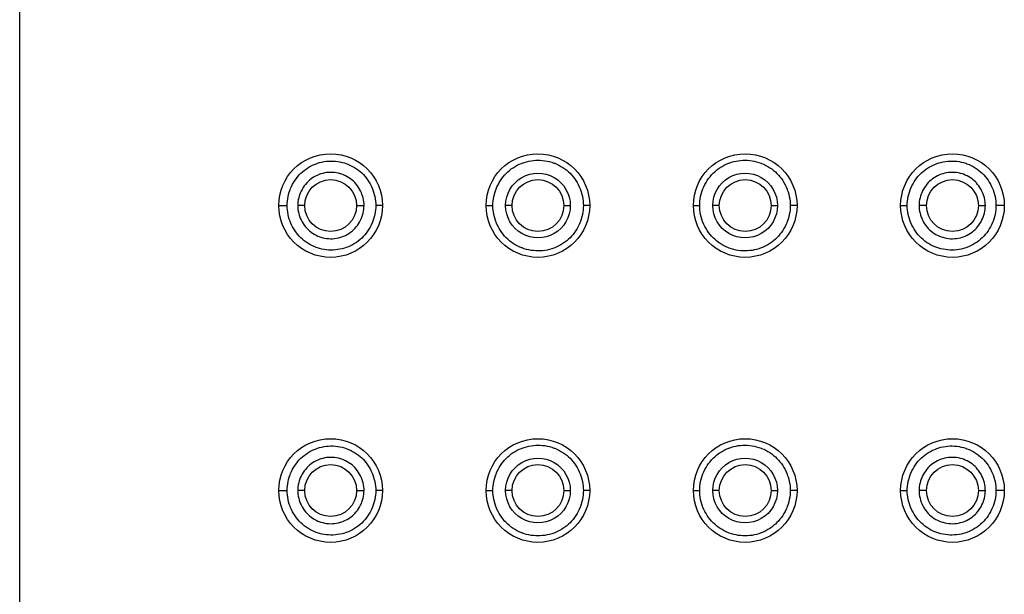
# Model space of a CAD drawing. Extents: x 8183 to 8775, y -254 to 126.
# Drawn here: x 8402 to 8421, y 68 to 79 of the extents above; entities that cross this region are included whole.
import ezdxf

# ---------------------------------------------------------------- set-up
doc = ezdxf.new("R2010")
doc.units = 0
doc.header["$LTSCALE"] = 3
doc.layers.get('0').update_dxf_attribs({"linetype": 'CONTINUOUS'})

msp = doc.modelspace()

# ---------------------------------------------------------------- linework, layer by layer
for points in [[(8402.018, -84.056), (8402.018, 125.444)], [(8407.178, 75.444), (8407.179, 75.486), (8407.183, 75.53), (8407.189, 75.573), (8407.197, 75.617), (8407.207, 75.66), (8407.22, 75.704), (8407.235, 75.747), (8407.245, 75.772), (8407.263, 75.813), (8407.284, 75.854), (8407.306, 75.894), (8407.331, 75.932), (8407.357, 75.968), (8407.384, 76.003), (8407.413, 76.036), (8407.443, 76.067), (8407.475, 76.096), (8407.508, 76.123), (8407.543, 76.149), (8407.58, 76.173), (8407.618, 76.196), (8407.657, 76.216), (8407.698, 76.235), (8407.739, 76.252), (8407.762, 76.259), (8407.805, 76.273), (8407.848, 76.284), (8407.892, 76.292), (8407.935, 76.299), (8407.979, 76.303), (8408.022, 76.304), (8408.066, 76.304), (8408.11, 76.301), (8408.154, 76.296), (8408.198, 76.288), (8408.241, 76.278), (8408.284, 76.266), (8408.32, 76.254), (8408.361, 76.238), (8408.402, 76.22), (8408.442, 76.2), (8408.48, 76.178), (8408.517, 76.154), (8408.553, 76.129), (8408.586, 76.101), (8408.618, 76.073), (8408.649, 76.042), (8408.678, 76.01), (8408.705, 75.976), (8408.732, 75.94), (8408.757, 75.902), (8408.78, 75.862), (8408.801, 75.822), (8408.82, 75.78), (8408.833, 75.746), (8408.848, 75.703), (8408.861, 75.66), (8408.872, 75.616), (8408.88, 75.572), (8408.885, 75.529), (8408.889, 75.486), (8408.89, 75.444)], [(8411.148, 75.444), (8411.149, 75.487), (8411.152, 75.53), (8411.158, 75.574), (8411.166, 75.618), (8411.177, 75.663), (8411.19, 75.707), (8411.205, 75.75), (8411.21, 75.763), (8411.228, 75.806), (8411.248, 75.847), (8411.27, 75.888), (8411.294, 75.927), (8411.319, 75.964), (8411.347, 75.999), (8411.375, 76.033), (8411.405, 76.064), (8411.436, 76.095), (8411.469, 76.123), (8411.504, 76.15), (8411.541, 76.175), (8411.579, 76.199), (8411.618, 76.221), (8411.659, 76.24), (8411.701, 76.258), (8411.712, 76.263), (8411.755, 76.278), (8411.798, 76.29), (8411.842, 76.301), (8411.887, 76.309), (8411.931, 76.315), (8411.975, 76.318), (8412.019, 76.32), (8412.063, 76.319), (8412.107, 76.315), (8412.151, 76.31), (8412.195, 76.302), (8412.239, 76.292), (8412.283, 76.279), (8412.326, 76.264), (8412.341, 76.259), (8412.383, 76.241), (8412.423, 76.221), (8412.463, 76.2), (8412.501, 76.176), (8412.538, 76.151), (8412.573, 76.124), (8412.606, 76.095), (8412.637, 76.066), (8412.667, 76.034), (8412.696, 76.001), (8412.723, 75.965), (8412.748, 75.928), (8412.772, 75.889), (8412.794, 75.849), (8412.815, 75.808), (8412.833, 75.765), (8412.839, 75.75), (8412.854, 75.706), (8412.867, 75.662), (8412.877, 75.618), (8412.885, 75.574), (8412.891, 75.53), (8412.894, 75.487), (8412.896, 75.444)], [(8415.14, 75.444), (8415.14, 75.487), (8415.144, 75.53), (8415.15, 75.574), (8415.158, 75.618), (8415.168, 75.663), (8415.181, 75.707), (8415.196, 75.75), (8415.202, 75.765), (8415.221, 75.808), (8415.241, 75.849), (8415.263, 75.889), (8415.286, 75.928), (8415.312, 75.965), (8415.339, 76.001), (8415.368, 76.034), (8415.398, 76.066), (8415.429, 76.095), (8415.463, 76.124), (8415.497, 76.151), (8415.534, 76.176), (8415.572, 76.2), (8415.612, 76.221), (8415.653, 76.241), (8415.694, 76.259), (8415.709, 76.264), (8415.752, 76.279), (8415.796, 76.292), (8415.84, 76.302), (8415.884, 76.31), (8415.928, 76.315), (8415.972, 76.319), (8416.016, 76.32), (8416.06, 76.318), (8416.104, 76.315), (8416.149, 76.309), (8416.193, 76.301), (8416.237, 76.29), (8416.28, 76.278), (8416.323, 76.263), (8416.335, 76.258), (8416.376, 76.24), (8416.417, 76.22), (8416.456, 76.199), (8416.494, 76.175), (8416.531, 76.15), (8416.566, 76.123), (8416.599, 76.095), (8416.63, 76.064), (8416.66, 76.033), (8416.689, 75.999), (8416.716, 75.964), (8416.741, 75.927), (8416.765, 75.887), (8416.787, 75.847), (8416.807, 75.806), (8416.825, 75.763), (8416.83, 75.75), (8416.845, 75.707), (8416.858, 75.663), (8416.869, 75.618), (8416.877, 75.574), (8416.883, 75.53), (8416.886, 75.487), (8416.887, 75.444)], [(8419.145, 75.444), (8419.146, 75.486), (8419.15, 75.529), (8419.155, 75.573), (8419.163, 75.616), (8419.174, 75.66), (8419.187, 75.704), (8419.202, 75.747), (8419.216, 75.78), (8419.235, 75.822), (8419.256, 75.862), (8419.278, 75.902), (8419.303, 75.94), (8419.33, 75.976), (8419.358, 76.01), (8419.387, 76.042), (8419.417, 76.073), (8419.449, 76.101), (8419.483, 76.129), (8419.518, 76.154), (8419.555, 76.178), (8419.593, 76.2), (8419.633, 76.22), (8419.674, 76.238), (8419.716, 76.255), (8419.751, 76.266), (8419.794, 76.278), (8419.837, 76.288), (8419.881, 76.296), (8419.925, 76.301), (8419.969, 76.304), (8420.013, 76.304), (8420.056, 76.303), (8420.1, 76.299), (8420.144, 76.292), (8420.188, 76.284), (8420.231, 76.273), (8420.274, 76.259), (8420.296, 76.251), (8420.337, 76.235), (8420.378, 76.216), (8420.418, 76.196), (8420.455, 76.173), (8420.492, 76.149), (8420.527, 76.123), (8420.56, 76.096), (8420.592, 76.067), (8420.622, 76.036), (8420.651, 76.003), (8420.678, 75.968), (8420.704, 75.932), (8420.728, 75.894), (8420.751, 75.854), (8420.771, 75.813), (8420.79, 75.772), (8420.8, 75.747), (8420.815, 75.704), (8420.828, 75.66), (8420.838, 75.617), (8420.846, 75.573), (8420.852, 75.53), (8420.856, 75.486), (8420.857, 75.444)], [(8408.662, 75.444), (8408.662, 75.48), (8408.658, 75.517), (8408.652, 75.555), (8408.644, 75.592), (8408.634, 75.63), (8408.621, 75.667), (8408.611, 75.691), (8408.595, 75.727), (8408.576, 75.762), (8408.556, 75.795), (8408.534, 75.827), (8408.51, 75.857), (8408.485, 75.886), (8408.459, 75.912), (8408.432, 75.937), (8408.402, 75.96), (8408.371, 75.981), (8408.339, 76.001), (8408.305, 76.019), (8408.269, 76.035), (8408.233, 76.048), (8408.205, 76.057), (8408.168, 76.067), (8408.13, 76.075), (8408.092, 76.08), (8408.054, 76.083), (8408.016, 76.084), (8407.979, 76.082), (8407.941, 76.079), (8407.903, 76.073), (8407.865, 76.064), (8407.828, 76.054), (8407.808, 76.047), (8407.772, 76.033), (8407.737, 76.017), (8407.703, 75.998), (8407.671, 75.978), (8407.64, 75.957), (8407.61, 75.933), (8407.583, 75.909), (8407.557, 75.882), (8407.532, 75.853), (8407.509, 75.823), (8407.487, 75.791), (8407.467, 75.757), (8407.449, 75.722), (8407.432, 75.685), (8407.425, 75.667), (8407.413, 75.63), (8407.402, 75.592), (8407.394, 75.555), (8407.388, 75.517), (8407.385, 75.48), (8407.383, 75.444)], [(8420.652, 75.444), (8420.65, 75.48), (8420.647, 75.517), (8420.641, 75.555), (8420.633, 75.592), (8420.622, 75.63), (8420.61, 75.667), (8420.603, 75.685), (8420.586, 75.722), (8420.568, 75.757), (8420.548, 75.791), (8420.526, 75.823), (8420.503, 75.853), (8420.478, 75.882), (8420.452, 75.909), (8420.425, 75.933), (8420.396, 75.957), (8420.365, 75.978), (8420.332, 75.998), (8420.299, 76.016), (8420.263, 76.033), (8420.228, 76.047), (8420.207, 76.054), (8420.17, 76.064), (8420.132, 76.073), (8420.095, 76.079), (8420.057, 76.082), (8420.019, 76.084), (8419.981, 76.083), (8419.943, 76.08), (8419.905, 76.075), (8419.867, 76.067), (8419.83, 76.057), (8419.802, 76.048), (8419.766, 76.035), (8419.731, 76.019), (8419.697, 76.001), (8419.664, 75.981), (8419.633, 75.96), (8419.604, 75.937), (8419.576, 75.912), (8419.55, 75.886), (8419.525, 75.857), (8419.501, 75.827), (8419.479, 75.795), (8419.459, 75.762), (8419.44, 75.727), (8419.424, 75.691), (8419.415, 75.667), (8419.402, 75.63), (8419.391, 75.592), (8419.383, 75.555), (8419.377, 75.517), (8419.374, 75.48), (8419.373, 75.444)], [(8407.017, 75.444), (8407.178, 75.444)], [(8408.89, 75.444), (8408.889, 75.402), (8408.885, 75.359), (8408.88, 75.315), (8408.871, 75.272), (8408.861, 75.228), (8408.848, 75.185), (8408.833, 75.142), (8408.82, 75.108), (8408.8, 75.066), (8408.779, 75.026), (8408.756, 74.986), (8408.732, 74.949), (8408.705, 74.912), (8408.677, 74.878), (8408.648, 74.846), (8408.618, 74.815), (8408.586, 74.787), (8408.552, 74.76), (8408.517, 74.734), (8408.48, 74.71), (8408.441, 74.688), (8408.402, 74.668), (8408.361, 74.65), (8408.319, 74.634), (8408.284, 74.622), (8408.241, 74.61), (8408.197, 74.6), (8408.153, 74.593), (8408.109, 74.588), (8408.066, 74.585), (8408.022, 74.584), (8407.979, 74.586), (8407.935, 74.59), (8407.891, 74.596), (8407.847, 74.605), (8407.804, 74.616), (8407.762, 74.629), (8407.739, 74.637), (8407.697, 74.653), (8407.657, 74.672), (8407.618, 74.692), (8407.579, 74.715), (8407.543, 74.739), (8407.508, 74.765), (8407.474, 74.793), (8407.443, 74.822), (8407.413, 74.853), (8407.384, 74.885), (8407.357, 74.92), (8407.331, 74.956), (8407.306, 74.995), (8407.284, 75.034), (8407.263, 75.075), (8407.245, 75.117), (8407.235, 75.141), (8407.22, 75.184), (8407.207, 75.228), (8407.197, 75.272), (8407.189, 75.315), (8407.183, 75.359), (8407.179, 75.402), (8407.178, 75.444)], [(8407.517, 75.444), (8407.383, 75.444)], [(8407.383, 75.444), (8407.385, 75.408), (8407.388, 75.371), (8407.394, 75.333), (8407.402, 75.296), (8407.413, 75.258), (8407.425, 75.221), (8407.432, 75.203), (8407.449, 75.167), (8407.467, 75.132), (8407.487, 75.098), (8407.509, 75.066), (8407.532, 75.035), (8407.557, 75.007), (8407.583, 74.98), (8407.61, 74.955), (8407.64, 74.932), (8407.671, 74.91), (8407.703, 74.89), (8407.737, 74.872), (8407.771, 74.856), (8407.808, 74.842), (8407.828, 74.835), (8407.865, 74.824), (8407.903, 74.816), (8407.941, 74.81), (8407.979, 74.806), (8408.016, 74.804), (8408.054, 74.805), (8408.092, 74.808), (8408.13, 74.813), (8408.168, 74.821), (8408.205, 74.831), (8408.233, 74.84), (8408.269, 74.854), (8408.305, 74.869), (8408.338, 74.887), (8408.371, 74.907), (8408.402, 74.928), (8408.432, 74.952), (8408.459, 74.976), (8408.485, 75.002), (8408.51, 75.031), (8408.534, 75.061), (8408.556, 75.093), (8408.576, 75.126), (8408.595, 75.161), (8408.611, 75.198), (8408.621, 75.221), (8408.633, 75.258), (8408.644, 75.296), (8408.652, 75.333), (8408.658, 75.371), (8408.661, 75.408), (8408.662, 75.444)], [(8408.518, 75.444), (8408.662, 75.444)], [(8409.018, 75.444), (8408.89, 75.444)], [(8411.018, 75.444), (8411.148, 75.444)], [(8412.896, 75.444), (8412.894, 75.401), (8412.891, 75.358), (8412.885, 75.314), (8412.877, 75.27), (8412.866, 75.226), (8412.854, 75.182), (8412.838, 75.139), (8412.833, 75.123), (8412.815, 75.081), (8412.794, 75.039), (8412.772, 74.999), (8412.748, 74.96), (8412.723, 74.923), (8412.696, 74.888), (8412.667, 74.854), (8412.637, 74.822), (8412.606, 74.793), (8412.573, 74.764), (8412.537, 74.737), (8412.501, 74.712), (8412.463, 74.689), (8412.423, 74.667), (8412.383, 74.647), (8412.341, 74.63), (8412.326, 74.624), (8412.283, 74.609), (8412.239, 74.597), (8412.195, 74.586), (8412.151, 74.579), (8412.107, 74.573), (8412.063, 74.57), (8412.019, 74.568), (8411.975, 74.57), (8411.931, 74.574), (8411.887, 74.579), (8411.842, 74.587), (8411.798, 74.598), (8411.755, 74.611), (8411.712, 74.626), (8411.701, 74.63), (8411.659, 74.648), (8411.618, 74.668), (8411.579, 74.689), (8411.541, 74.713), (8411.504, 74.738), (8411.469, 74.766), (8411.436, 74.794), (8411.405, 74.824), (8411.375, 74.856), (8411.347, 74.889), (8411.319, 74.925), (8411.294, 74.962), (8411.27, 75.001), (8411.248, 75.041), (8411.228, 75.083), (8411.21, 75.125), (8411.205, 75.139), (8411.19, 75.182), (8411.177, 75.226), (8411.166, 75.27), (8411.158, 75.314), (8411.152, 75.358), (8411.149, 75.401), (8411.148, 75.444)], [(8411.518, 75.444), (8411.395, 75.444)], [(8412.517, 75.444), (8412.643, 75.444)], [(8413.017, 75.444), (8412.896, 75.444)], [(8415.018, 75.444), (8415.14, 75.444)], [(8416.887, 75.444), (8416.886, 75.401), (8416.883, 75.358), (8416.877, 75.314), (8416.869, 75.27), (8416.858, 75.226), (8416.845, 75.182), (8416.83, 75.138), (8416.825, 75.125), (8416.807, 75.083), (8416.787, 75.041), (8416.765, 75.001), (8416.741, 74.962), (8416.716, 74.925), (8416.689, 74.889), (8416.66, 74.856), (8416.63, 74.824), (8416.599, 74.794), (8416.566, 74.766), (8416.531, 74.738), (8416.494, 74.713), (8416.456, 74.689), (8416.417, 74.668), (8416.376, 74.648), (8416.334, 74.63), (8416.323, 74.626), (8416.28, 74.611), (8416.237, 74.598), (8416.193, 74.587), (8416.149, 74.579), (8416.104, 74.574), (8416.06, 74.57), (8416.016, 74.568), (8415.972, 74.57), (8415.928, 74.573), (8415.884, 74.579), (8415.84, 74.586), (8415.796, 74.597), (8415.752, 74.609), (8415.709, 74.624), (8415.694, 74.63), (8415.653, 74.647), (8415.612, 74.667), (8415.572, 74.689), (8415.534, 74.712), (8415.497, 74.737), (8415.463, 74.764), (8415.429, 74.793), (8415.398, 74.822), (8415.368, 74.854), (8415.339, 74.888), (8415.312, 74.923), (8415.286, 74.96), (8415.263, 74.999), (8415.241, 75.039), (8415.221, 75.081), (8415.202, 75.123), (8415.196, 75.139), (8415.181, 75.182), (8415.168, 75.226), (8415.158, 75.27), (8415.15, 75.314), (8415.144, 75.358), (8415.14, 75.401), (8415.14, 75.444)], [(8415.518, 75.444), (8415.392, 75.444)], [(8416.518, 75.444), (8416.64, 75.444)], [(8417.018, 75.444), (8416.887, 75.444)], [(8419.017, 75.444), (8419.145, 75.444)], [(8420.857, 75.444), (8420.856, 75.402), (8420.852, 75.359), (8420.846, 75.315), (8420.838, 75.272), (8420.828, 75.228), (8420.815, 75.184), (8420.8, 75.141), (8420.79, 75.117), (8420.771, 75.075), (8420.751, 75.034), (8420.728, 74.994), (8420.704, 74.956), (8420.678, 74.92), (8420.651, 74.885), (8420.622, 74.853), (8420.592, 74.822), (8420.56, 74.793), (8420.527, 74.765), (8420.492, 74.739), (8420.455, 74.715), (8420.418, 74.692), (8420.378, 74.672), (8420.337, 74.653), (8420.296, 74.637), (8420.274, 74.629), (8420.231, 74.616), (8420.188, 74.605), (8420.144, 74.596), (8420.1, 74.59), (8420.056, 74.586), (8420.013, 74.584), (8419.969, 74.585), (8419.925, 74.588), (8419.881, 74.593), (8419.837, 74.6), (8419.794, 74.61), (8419.751, 74.622), (8419.716, 74.634), (8419.674, 74.65), (8419.633, 74.668), (8419.593, 74.688), (8419.555, 74.71), (8419.518, 74.734), (8419.483, 74.76), (8419.449, 74.787), (8419.417, 74.816), (8419.387, 74.846), (8419.358, 74.878), (8419.33, 74.912), (8419.303, 74.949), (8419.278, 74.987), (8419.256, 75.026), (8419.235, 75.067), (8419.216, 75.108), (8419.202, 75.142), (8419.187, 75.185), (8419.174, 75.229), (8419.163, 75.272), (8419.155, 75.316), (8419.15, 75.359), (8419.146, 75.402), (8419.145, 75.444)], [(8419.517, 75.444), (8419.373, 75.444)], [(8419.373, 75.444), (8419.374, 75.408), (8419.377, 75.371), (8419.383, 75.333), (8419.391, 75.296), (8419.402, 75.258), (8419.415, 75.221), (8419.424, 75.198), (8419.44, 75.161), (8419.459, 75.126), (8419.479, 75.093), (8419.501, 75.061), (8419.525, 75.031), (8419.55, 75.002), (8419.576, 74.976), (8419.604, 74.952), (8419.633, 74.928), (8419.664, 74.907), (8419.697, 74.887), (8419.731, 74.87), (8419.766, 74.854), (8419.802, 74.84), (8419.83, 74.831), (8419.867, 74.821), (8419.905, 74.813), (8419.943, 74.808), (8419.981, 74.805), (8420.019, 74.804), (8420.057, 74.806), (8420.095, 74.81), (8420.132, 74.816), (8420.17, 74.824), (8420.207, 74.835), (8420.228, 74.842), (8420.263, 74.856), (8420.298, 74.872), (8420.332, 74.89), (8420.365, 74.91), (8420.396, 74.932), (8420.425, 74.955), (8420.452, 74.98), (8420.478, 75.006), (8420.503, 75.035), (8420.526, 75.065), (8420.548, 75.098), (8420.568, 75.132), (8420.586, 75.167), (8420.603, 75.203), (8420.61, 75.221), (8420.622, 75.258), (8420.633, 75.296), (8420.641, 75.333), (8420.647, 75.371), (8420.65, 75.408), (8420.652, 75.444)], [(8420.517, 75.444), (8420.652, 75.444)], [(8421.017, 75.444), (8420.857, 75.444)], [(8407.178, 69.944), (8407.179, 69.986), (8407.183, 70.029), (8407.189, 70.073), (8407.197, 70.117), (8407.207, 70.16), (8407.22, 70.204), (8407.235, 70.247), (8407.245, 70.271), (8407.263, 70.314), (8407.284, 70.354), (8407.306, 70.394), (8407.331, 70.432), (8407.357, 70.469), (8407.384, 70.503), (8407.413, 70.536), (8407.443, 70.567), (8407.475, 70.596), (8407.508, 70.623), (8407.543, 70.649), (8407.58, 70.674), (8407.618, 70.696), (8407.657, 70.716), (8407.698, 70.735), (8407.739, 70.752), (8407.762, 70.759), (8407.805, 70.773), (8407.848, 70.784), (8407.892, 70.792), (8407.935, 70.799), (8407.979, 70.802), (8408.022, 70.804), (8408.066, 70.804), (8408.11, 70.801), (8408.154, 70.796), (8408.198, 70.788), (8408.241, 70.778), (8408.284, 70.766), (8408.32, 70.755), (8408.361, 70.738), (8408.402, 70.72), (8408.442, 70.7), (8408.48, 70.678), (8408.517, 70.654), (8408.553, 70.628), (8408.586, 70.601), (8408.618, 70.573), (8408.649, 70.542), (8408.678, 70.51), (8408.705, 70.476), (8408.732, 70.439), (8408.757, 70.402), (8408.78, 70.362), (8408.801, 70.321), (8408.82, 70.28), (8408.833, 70.246), (8408.848, 70.203), (8408.861, 70.16), (8408.872, 70.116), (8408.88, 70.072), (8408.885, 70.029), (8408.889, 69.986), (8408.89, 69.944)], [(8411.148, 69.944), (8411.149, 69.987), (8411.152, 70.03), (8411.158, 70.074), (8411.166, 70.119), (8411.177, 70.163), (8411.19, 70.206), (8411.205, 70.25), (8411.21, 70.263), (8411.228, 70.306), (8411.248, 70.347), (8411.27, 70.388), (8411.294, 70.427), (8411.319, 70.464), (8411.347, 70.499), (8411.375, 70.533), (8411.405, 70.564), (8411.436, 70.594), (8411.469, 70.623), (8411.504, 70.65), (8411.541, 70.675), (8411.579, 70.699), (8411.618, 70.721), (8411.659, 70.74), (8411.701, 70.758), (8411.712, 70.762), (8411.755, 70.777), (8411.798, 70.79), (8411.842, 70.801), (8411.887, 70.809), (8411.931, 70.815), (8411.975, 70.818), (8412.019, 70.82), (8412.063, 70.819), (8412.107, 70.815), (8412.151, 70.81), (8412.195, 70.802), (8412.239, 70.792), (8412.283, 70.779), (8412.326, 70.764), (8412.341, 70.759), (8412.383, 70.741), (8412.423, 70.721), (8412.463, 70.7), (8412.501, 70.676), (8412.538, 70.651), (8412.573, 70.624), (8412.606, 70.595), (8412.637, 70.566), (8412.667, 70.534), (8412.696, 70.501), (8412.723, 70.465), (8412.748, 70.428), (8412.772, 70.389), (8412.794, 70.349), (8412.815, 70.308), (8412.833, 70.265), (8412.839, 70.25), (8412.854, 70.206), (8412.867, 70.163), (8412.877, 70.118), (8412.885, 70.074), (8412.891, 70.03), (8412.894, 69.987), (8412.896, 69.944)], [(8415.14, 69.944), (8415.14, 69.987), (8415.144, 70.03), (8415.15, 70.074), (8415.158, 70.118), (8415.168, 70.163), (8415.181, 70.206), (8415.196, 70.25), (8415.202, 70.265), (8415.221, 70.308), (8415.241, 70.349), (8415.263, 70.389), (8415.286, 70.428), (8415.312, 70.465), (8415.339, 70.501), (8415.368, 70.534), (8415.398, 70.566), (8415.429, 70.596), (8415.463, 70.624), (8415.497, 70.651), (8415.534, 70.676), (8415.572, 70.7), (8415.612, 70.721), (8415.653, 70.741), (8415.694, 70.759), (8415.709, 70.764), (8415.752, 70.779), (8415.796, 70.792), (8415.84, 70.802), (8415.884, 70.81), (8415.928, 70.815), (8415.972, 70.819), (8416.016, 70.82), (8416.06, 70.818), (8416.104, 70.815), (8416.149, 70.809), (8416.193, 70.801), (8416.237, 70.79), (8416.28, 70.777), (8416.323, 70.762), (8416.335, 70.758), (8416.376, 70.74), (8416.417, 70.721), (8416.456, 70.699), (8416.494, 70.675), (8416.531, 70.65), (8416.566, 70.623), (8416.599, 70.594), (8416.63, 70.564), (8416.66, 70.532), (8416.689, 70.499), (8416.716, 70.464), (8416.741, 70.427), (8416.765, 70.388), (8416.787, 70.347), (8416.807, 70.306), (8416.825, 70.263), (8416.83, 70.25), (8416.845, 70.206), (8416.858, 70.163), (8416.869, 70.118), (8416.877, 70.074), (8416.883, 70.03), (8416.886, 69.987), (8416.887, 69.944)], [(8419.145, 69.944), (8419.146, 69.986), (8419.15, 70.029), (8419.155, 70.073), (8419.163, 70.116), (8419.174, 70.16), (8419.187, 70.203), (8419.202, 70.246), (8419.216, 70.28), (8419.235, 70.322), (8419.256, 70.362), (8419.278, 70.402), (8419.303, 70.439), (8419.33, 70.476), (8419.358, 70.51), (8419.387, 70.542), (8419.417, 70.573), (8419.449, 70.601), (8419.483, 70.629), (8419.518, 70.654), (8419.555, 70.678), (8419.593, 70.7), (8419.633, 70.72), (8419.674, 70.738), (8419.716, 70.755), (8419.751, 70.766), (8419.794, 70.778), (8419.837, 70.788), (8419.881, 70.796), (8419.925, 70.801), (8419.969, 70.804), (8420.013, 70.804), (8420.056, 70.802), (8420.1, 70.799), (8420.144, 70.792), (8420.188, 70.784), (8420.231, 70.773), (8420.274, 70.759), (8420.296, 70.752), (8420.337, 70.735), (8420.378, 70.716), (8420.418, 70.696), (8420.455, 70.674), (8420.492, 70.649), (8420.527, 70.623), (8420.56, 70.596), (8420.592, 70.566), (8420.622, 70.536), (8420.651, 70.503), (8420.678, 70.468), (8420.704, 70.432), (8420.728, 70.394), (8420.751, 70.354), (8420.771, 70.313), (8420.79, 70.271), (8420.8, 70.247), (8420.815, 70.204), (8420.828, 70.16), (8420.838, 70.117), (8420.846, 70.073), (8420.852, 70.029), (8420.856, 69.986), (8420.857, 69.944)], [(8408.662, 69.944), (8408.662, 69.98), (8408.658, 70.017), (8408.652, 70.055), (8408.644, 70.092), (8408.634, 70.13), (8408.621, 70.167), (8408.611, 70.191), (8408.595, 70.227), (8408.576, 70.262), (8408.556, 70.295), (8408.534, 70.327), (8408.51, 70.358), (8408.485, 70.386), (8408.459, 70.412), (8408.432, 70.437), (8408.402, 70.46), (8408.371, 70.481), (8408.339, 70.501), (8408.305, 70.519), (8408.269, 70.535), (8408.233, 70.548), (8408.205, 70.557), (8408.168, 70.567), (8408.13, 70.575), (8408.092, 70.58), (8408.054, 70.583), (8408.016, 70.584), (8407.979, 70.582), (8407.941, 70.579), (8407.903, 70.572), (8407.865, 70.564), (8407.828, 70.554), (8407.808, 70.547), (8407.772, 70.532), (8407.737, 70.517), (8407.703, 70.498), (8407.671, 70.478), (8407.64, 70.457), (8407.61, 70.433), (8407.583, 70.408), (8407.557, 70.382), (8407.532, 70.353), (8407.509, 70.323), (8407.487, 70.29), (8407.467, 70.257), (8407.449, 70.222), (8407.432, 70.186), (8407.425, 70.167), (8407.413, 70.13), (8407.402, 70.092), (8407.394, 70.055), (8407.388, 70.017), (8407.385, 69.98), (8407.383, 69.944)], [(8420.652, 69.944), (8420.65, 69.98), (8420.647, 70.017), (8420.641, 70.055), (8420.633, 70.092), (8420.622, 70.13), (8420.61, 70.167), (8420.603, 70.186), (8420.586, 70.222), (8420.568, 70.257), (8420.548, 70.29), (8420.526, 70.323), (8420.503, 70.353), (8420.478, 70.382), (8420.452, 70.408), (8420.425, 70.433), (8420.396, 70.457), (8420.365, 70.478), (8420.332, 70.498), (8420.299, 70.517), (8420.263, 70.532), (8420.228, 70.547), (8420.207, 70.554), (8420.17, 70.564), (8420.132, 70.572), (8420.095, 70.579), (8420.057, 70.582), (8420.019, 70.584), (8419.981, 70.583), (8419.943, 70.58), (8419.905, 70.575), (8419.867, 70.567), (8419.83, 70.557), (8419.802, 70.548), (8419.766, 70.535), (8419.731, 70.519), (8419.697, 70.501), (8419.664, 70.481), (8419.633, 70.46), (8419.604, 70.437), (8419.576, 70.412), (8419.55, 70.386), (8419.525, 70.358), (8419.501, 70.327), (8419.479, 70.295), (8419.459, 70.262), (8419.44, 70.227), (8419.424, 70.191), (8419.415, 70.167), (8419.402, 70.13), (8419.391, 70.092), (8419.383, 70.055), (8419.377, 70.017), (8419.374, 69.98), (8419.373, 69.944)], [(8407.017, 69.944), (8407.178, 69.944)], [(8408.89, 69.944), (8408.889, 69.902), (8408.885, 69.858), (8408.88, 69.815), (8408.871, 69.772), (8408.861, 69.728), (8408.848, 69.685), (8408.833, 69.641), (8408.82, 69.608), (8408.8, 69.566), (8408.779, 69.526), (8408.756, 69.486), (8408.732, 69.449), (8408.705, 69.412), (8408.677, 69.378), (8408.648, 69.346), (8408.618, 69.315), (8408.586, 69.287), (8408.552, 69.259), (8408.517, 69.234), (8408.48, 69.21), (8408.441, 69.188), (8408.402, 69.168), (8408.361, 69.15), (8408.319, 69.134), (8408.284, 69.122), (8408.241, 69.11), (8408.197, 69.1), (8408.153, 69.093), (8408.109, 69.088), (8408.066, 69.085), (8408.022, 69.084), (8407.979, 69.086), (8407.935, 69.09), (8407.891, 69.096), (8407.847, 69.105), (8407.804, 69.116), (8407.762, 69.129), (8407.739, 69.137), (8407.697, 69.154), (8407.657, 69.172), (8407.618, 69.192), (8407.579, 69.215), (8407.543, 69.239), (8407.508, 69.265), (8407.475, 69.293), (8407.443, 69.322), (8407.413, 69.352), (8407.384, 69.385), (8407.357, 69.42), (8407.331, 69.456), (8407.306, 69.495), (8407.284, 69.534), (8407.263, 69.575), (8407.245, 69.617), (8407.235, 69.641), (8407.22, 69.684), (8407.207, 69.728), (8407.197, 69.772), (8407.189, 69.815), (8407.183, 69.859), (8407.179, 69.902), (8407.178, 69.944)], [(8407.517, 69.944), (8407.383, 69.944)], [(8407.383, 69.944), (8407.385, 69.908), (8407.388, 69.871), (8407.394, 69.834), (8407.402, 69.796), (8407.413, 69.758), (8407.425, 69.721), (8407.432, 69.703), (8407.449, 69.666), (8407.467, 69.632), (8407.487, 69.598), (8407.509, 69.566), (8407.532, 69.535), (8407.557, 69.507), (8407.583, 69.48), (8407.61, 69.455), (8407.64, 69.432), (8407.671, 69.41), (8407.703, 69.39), (8407.737, 69.372), (8407.771, 69.356), (8407.808, 69.342), (8407.828, 69.335), (8407.865, 69.324), (8407.903, 69.315), (8407.941, 69.309), (8407.979, 69.306), (8408.016, 69.304), (8408.054, 69.305), (8408.092, 69.308), (8408.13, 69.313), (8408.168, 69.321), (8408.205, 69.331), (8408.233, 69.34), (8408.269, 69.354), (8408.305, 69.37), (8408.338, 69.387), (8408.371, 69.407), (8408.402, 69.428), (8408.432, 69.452), (8408.459, 69.476), (8408.485, 69.502), (8408.51, 69.531), (8408.534, 69.561), (8408.556, 69.593), (8408.576, 69.626), (8408.595, 69.661), (8408.611, 69.697), (8408.621, 69.721), (8408.633, 69.758), (8408.644, 69.796), (8408.652, 69.833), (8408.658, 69.871), (8408.661, 69.908), (8408.662, 69.944)], [(8408.518, 69.944), (8408.662, 69.944)], [(8409.018, 69.944), (8408.89, 69.944)], [(8411.018, 69.944), (8411.148, 69.944)], [(8412.896, 69.944), (8412.894, 69.901), (8412.891, 69.858), (8412.885, 69.814), (8412.877, 69.77), (8412.866, 69.726), (8412.854, 69.682), (8412.838, 69.638), (8412.833, 69.623), (8412.815, 69.581), (8412.794, 69.539), (8412.772, 69.499), (8412.748, 69.46), (8412.723, 69.423), (8412.696, 69.388), (8412.667, 69.354), (8412.637, 69.323), (8412.606, 69.293), (8412.573, 69.264), (8412.537, 69.238), (8412.501, 69.212), (8412.463, 69.188), (8412.423, 69.167), (8412.383, 69.148), (8412.341, 69.129), (8412.326, 69.124), (8412.283, 69.109), (8412.239, 69.097), (8412.195, 69.086), (8412.151, 69.079), (8412.107, 69.073), (8412.063, 69.07), (8412.019, 69.069), (8411.975, 69.07), (8411.931, 69.073), (8411.887, 69.079), (8411.842, 69.088), (8411.798, 69.098), (8411.755, 69.111), (8411.712, 69.126), (8411.701, 69.13), (8411.659, 69.148), (8411.618, 69.168), (8411.579, 69.19), (8411.541, 69.213), (8411.504, 69.238), (8411.469, 69.266), (8411.436, 69.294), (8411.405, 69.324), (8411.375, 69.356), (8411.347, 69.389), (8411.319, 69.425), (8411.294, 69.462), (8411.27, 69.501), (8411.248, 69.541), (8411.228, 69.582), (8411.21, 69.625), (8411.205, 69.638), (8411.19, 69.682), (8411.177, 69.726), (8411.166, 69.77), (8411.158, 69.814), (8411.152, 69.858), (8411.149, 69.901), (8411.148, 69.944)], [(8411.518, 69.944), (8411.395, 69.944)], [(8412.517, 69.944), (8412.643, 69.944)], [(8413.017, 69.944), (8412.896, 69.944)], [(8415.018, 69.944), (8415.14, 69.944)], [(8416.887, 69.944), (8416.886, 69.901), (8416.883, 69.858), (8416.877, 69.814), (8416.869, 69.77), (8416.858, 69.726), (8416.845, 69.682), (8416.83, 69.638), (8416.825, 69.625), (8416.807, 69.582), (8416.787, 69.541), (8416.765, 69.501), (8416.741, 69.462), (8416.716, 69.425), (8416.689, 69.389), (8416.66, 69.356), (8416.63, 69.324), (8416.599, 69.294), (8416.566, 69.266), (8416.531, 69.238), (8416.494, 69.213), (8416.456, 69.189), (8416.417, 69.168), (8416.376, 69.148), (8416.334, 69.13), (8416.323, 69.126), (8416.28, 69.111), (8416.237, 69.098), (8416.193, 69.088), (8416.149, 69.079), (8416.104, 69.073), (8416.06, 69.07), (8416.016, 69.069), (8415.972, 69.07), (8415.928, 69.073), (8415.884, 69.079), (8415.84, 69.086), (8415.796, 69.097), (8415.752, 69.109), (8415.709, 69.124), (8415.694, 69.129), (8415.653, 69.148), (8415.612, 69.167), (8415.572, 69.189), (8415.534, 69.212), (8415.497, 69.238), (8415.463, 69.264), (8415.429, 69.293), (8415.398, 69.323), (8415.368, 69.354), (8415.339, 69.388), (8415.312, 69.423), (8415.286, 69.46), (8415.263, 69.499), (8415.241, 69.539), (8415.221, 69.581), (8415.202, 69.623), (8415.196, 69.638), (8415.181, 69.682), (8415.168, 69.726), (8415.158, 69.77), (8415.15, 69.814), (8415.144, 69.858), (8415.14, 69.901), (8415.14, 69.944)], [(8415.518, 69.944), (8415.392, 69.944)], [(8416.518, 69.944), (8416.64, 69.944)], [(8417.018, 69.944), (8416.887, 69.944)], [(8419.017, 69.944), (8419.145, 69.944)], [(8420.857, 69.944), (8420.856, 69.902), (8420.852, 69.859), (8420.846, 69.815), (8420.838, 69.772), (8420.828, 69.728), (8420.815, 69.684), (8420.8, 69.641), (8420.79, 69.617), (8420.771, 69.575), (8420.751, 69.534), (8420.728, 69.495), (8420.704, 69.456), (8420.678, 69.42), (8420.651, 69.385), (8420.622, 69.352), (8420.592, 69.321), (8420.56, 69.293), (8420.527, 69.265), (8420.492, 69.239), (8420.455, 69.215), (8420.418, 69.192), (8420.378, 69.172), (8420.337, 69.153), (8420.296, 69.137), (8420.274, 69.129), (8420.231, 69.116), (8420.188, 69.105), (8420.144, 69.096), (8420.1, 69.09), (8420.056, 69.086), (8420.013, 69.084), (8419.969, 69.085), (8419.925, 69.088), (8419.881, 69.093), (8419.837, 69.1), (8419.794, 69.11), (8419.751, 69.122), (8419.716, 69.134), (8419.674, 69.15), (8419.633, 69.168), (8419.593, 69.188), (8419.555, 69.21), (8419.518, 69.234), (8419.483, 69.259), (8419.449, 69.287), (8419.417, 69.315), (8419.387, 69.346), (8419.358, 69.378), (8419.33, 69.413), (8419.303, 69.449), (8419.278, 69.486), (8419.256, 69.526), (8419.235, 69.567), (8419.216, 69.608), (8419.202, 69.642), (8419.187, 69.685), (8419.174, 69.728), (8419.163, 69.772), (8419.155, 69.816), (8419.15, 69.859), (8419.146, 69.902), (8419.145, 69.944)], [(8419.517, 69.944), (8419.373, 69.944)], [(8419.373, 69.944), (8419.374, 69.908), (8419.377, 69.871), (8419.383, 69.834), (8419.391, 69.796), (8419.402, 69.758), (8419.415, 69.721), (8419.424, 69.697), (8419.44, 69.662), (8419.459, 69.626), (8419.479, 69.593), (8419.501, 69.561), (8419.525, 69.531), (8419.55, 69.502), (8419.576, 69.476), (8419.604, 69.452), (8419.633, 69.429), (8419.664, 69.407), (8419.697, 69.387), (8419.731, 69.37), (8419.766, 69.354), (8419.802, 69.34), (8419.83, 69.331), (8419.867, 69.321), (8419.905, 69.313), (8419.943, 69.308), (8419.981, 69.305), (8420.019, 69.304), (8420.057, 69.306), (8420.095, 69.309), (8420.132, 69.315), (8420.17, 69.324), (8420.207, 69.335), (8420.228, 69.342), (8420.263, 69.356), (8420.298, 69.372), (8420.332, 69.39), (8420.365, 69.41), (8420.396, 69.432), (8420.425, 69.455), (8420.452, 69.48), (8420.478, 69.507), (8420.503, 69.535), (8420.526, 69.566), (8420.548, 69.598), (8420.568, 69.632), (8420.586, 69.666), (8420.603, 69.703), (8420.61, 69.721), (8420.622, 69.758), (8420.633, 69.796), (8420.641, 69.834), (8420.647, 69.871), (8420.65, 69.908), (8420.652, 69.944)], [(8420.517, 69.944), (8420.652, 69.944)], [(8421.017, 69.944), (8420.857, 69.944)]]:
    msp.add_lwpolyline(points)
for points in [[(8409.018, 75.444), (8409.018, 75.996), (8408.57, 76.444), (8408.018, 76.444), (8407.465, 76.444), (8407.017, 75.996), (8407.017, 75.444), (8407.017, 74.892), (8407.465, 74.444), (8408.018, 74.444), (8408.57, 74.444), (8409.018, 74.892), (8409.018, 75.444)], [(8413.017, 75.444), (8413.017, 75.996), (8412.57, 76.444), (8412.017, 76.444), (8411.465, 76.444), (8411.018, 75.996), (8411.018, 75.444), (8411.018, 74.892), (8411.465, 74.444), (8412.017, 74.444), (8412.57, 74.444), (8413.017, 74.892), (8413.017, 75.444)], [(8417.018, 75.444), (8417.018, 75.996), (8416.57, 76.444), (8416.018, 76.444), (8415.465, 76.444), (8415.018, 75.996), (8415.018, 75.444), (8415.018, 74.892), (8415.465, 74.444), (8416.018, 74.444), (8416.57, 74.444), (8417.018, 74.892), (8417.018, 75.444)], [(8421.017, 75.444), (8421.017, 75.996), (8420.57, 76.444), (8420.017, 76.444), (8419.465, 76.444), (8419.017, 75.996), (8419.017, 75.444), (8419.017, 74.892), (8419.465, 74.444), (8420.017, 74.444), (8420.57, 74.444), (8421.017, 74.892), (8421.017, 75.444)], [(8408.518, 75.444), (8408.518, 75.72), (8408.294, 75.944), (8408.018, 75.944), (8407.741, 75.944), (8407.517, 75.72), (8407.517, 75.444), (8407.517, 75.168), (8407.741, 74.944), (8408.018, 74.944), (8408.294, 74.944), (8408.518, 75.168), (8408.518, 75.444)], [(8412.517, 75.444), (8412.517, 75.72), (8412.294, 75.944), (8412.017, 75.944), (8411.741, 75.944), (8411.518, 75.72), (8411.518, 75.444), (8411.518, 75.168), (8411.741, 74.944), (8412.017, 74.944), (8412.294, 74.944), (8412.517, 75.168), (8412.517, 75.444)], [(8416.518, 75.444), (8416.518, 75.72), (8416.294, 75.944), (8416.018, 75.944), (8415.741, 75.944), (8415.518, 75.72), (8415.518, 75.444), (8415.518, 75.168), (8415.741, 74.944), (8416.018, 74.944), (8416.294, 74.944), (8416.518, 75.168), (8416.518, 75.444)], [(8420.517, 75.444), (8420.517, 75.72), (8420.293, 75.944), (8420.017, 75.944), (8419.741, 75.944), (8419.517, 75.72), (8419.517, 75.444), (8419.517, 75.168), (8419.741, 74.944), (8420.017, 74.944), (8420.293, 74.944), (8420.517, 75.168), (8420.517, 75.444)], [(8409.018, 69.944), (8409.018, 70.496), (8408.57, 70.944), (8408.018, 70.944), (8407.465, 70.944), (8407.017, 70.496), (8407.017, 69.944), (8407.017, 69.392), (8407.465, 68.944), (8408.018, 68.944), (8408.57, 68.944), (8409.018, 69.392), (8409.018, 69.944)], [(8413.017, 69.944), (8413.017, 70.496), (8412.57, 70.944), (8412.017, 70.944), (8411.465, 70.944), (8411.018, 70.496), (8411.018, 69.944), (8411.018, 69.392), (8411.465, 68.944), (8412.017, 68.944), (8412.57, 68.944), (8413.017, 69.392), (8413.017, 69.944)], [(8417.018, 69.944), (8417.018, 70.496), (8416.57, 70.944), (8416.018, 70.944), (8415.465, 70.944), (8415.018, 70.496), (8415.018, 69.944), (8415.018, 69.392), (8415.465, 68.944), (8416.018, 68.944), (8416.57, 68.944), (8417.018, 69.392), (8417.018, 69.944)], [(8421.017, 69.944), (8421.017, 70.496), (8420.57, 70.944), (8420.017, 70.944), (8419.465, 70.944), (8419.017, 70.496), (8419.017, 69.944), (8419.017, 69.392), (8419.465, 68.944), (8420.017, 68.944), (8420.57, 68.944), (8421.017, 69.392), (8421.017, 69.944)], [(8408.518, 69.944), (8408.518, 70.22), (8408.294, 70.444), (8408.018, 70.444), (8407.741, 70.444), (8407.517, 70.22), (8407.517, 69.944), (8407.517, 69.668), (8407.741, 69.444), (8408.018, 69.444), (8408.294, 69.444), (8408.518, 69.668), (8408.518, 69.944)], [(8412.517, 69.944), (8412.517, 70.22), (8412.294, 70.444), (8412.017, 70.444), (8411.741, 70.444), (8411.518, 70.22), (8411.518, 69.944), (8411.518, 69.668), (8411.741, 69.444), (8412.017, 69.444), (8412.294, 69.444), (8412.517, 69.668), (8412.517, 69.944)], [(8416.518, 69.944), (8416.518, 70.22), (8416.294, 70.444), (8416.018, 70.444), (8415.741, 70.444), (8415.518, 70.22), (8415.518, 69.944), (8415.518, 69.668), (8415.741, 69.444), (8416.018, 69.444), (8416.294, 69.444), (8416.518, 69.668), (8416.518, 69.944)], [(8420.517, 69.944), (8420.517, 70.22), (8420.293, 70.444), (8420.017, 70.444), (8419.741, 70.444), (8419.517, 70.22), (8419.517, 69.944), (8419.517, 69.668), (8419.741, 69.444), (8420.017, 69.444), (8420.293, 69.444), (8420.517, 69.668), (8420.517, 69.944)]]:
    msp.add_open_spline(points, degree=3, knots=[0, 0, 0, 0, 1, 1, 1, 2, 2, 2, 3, 3, 3, 4, 4, 4, 4])
for points in [[(8411.707, 75.985), (8411.9, 76.096), (8412.138, 76.096), (8412.331, 75.985)], [(8415.704, 75.985), (8415.897, 76.096), (8416.135, 76.096), (8416.328, 75.985)], [(8411.395, 75.444), (8411.395, 75.667), (8411.514, 75.873), (8411.707, 75.985)], [(8412.331, 75.985), (8412.524, 75.873), (8412.643, 75.667), (8412.643, 75.444)], [(8415.392, 75.444), (8415.392, 75.667), (8415.511, 75.873), (8415.704, 75.985)], [(8416.328, 75.985), (8416.521, 75.873), (8416.64, 75.667), (8416.64, 75.444)], [(8411.707, 74.903), (8411.514, 75.015), (8411.395, 75.221), (8411.395, 75.444)], [(8412.643, 75.444), (8412.643, 75.221), (8412.524, 75.015), (8412.331, 74.903)], [(8415.704, 74.903), (8415.511, 75.015), (8415.392, 75.221), (8415.392, 75.444)], [(8416.64, 75.444), (8416.64, 75.221), (8416.521, 75.015), (8416.328, 74.903)], [(8412.331, 74.903), (8412.138, 74.792), (8411.9, 74.792), (8411.707, 74.903)], [(8416.328, 74.903), (8416.135, 74.792), (8415.897, 74.792), (8415.704, 74.903)], [(8411.707, 70.485), (8411.9, 70.596), (8412.138, 70.596), (8412.331, 70.485)], [(8415.704, 70.485), (8415.897, 70.596), (8416.135, 70.596), (8416.328, 70.485)], [(8411.395, 69.944), (8411.395, 70.167), (8411.514, 70.373), (8411.707, 70.485)], [(8412.331, 70.485), (8412.524, 70.373), (8412.643, 70.167), (8412.643, 69.944)], [(8415.392, 69.944), (8415.392, 70.167), (8415.511, 70.373), (8415.704, 70.485)], [(8416.328, 70.485), (8416.521, 70.374), (8416.64, 70.167), (8416.64, 69.944)], [(8411.707, 69.404), (8411.514, 69.515), (8411.395, 69.721), (8411.395, 69.944)], [(8412.643, 69.944), (8412.643, 69.721), (8412.524, 69.515), (8412.331, 69.403)], [(8415.704, 69.403), (8415.511, 69.515), (8415.392, 69.721), (8415.392, 69.944)], [(8416.64, 69.944), (8416.64, 69.721), (8416.521, 69.515), (8416.328, 69.404)], [(8412.331, 69.403), (8412.138, 69.292), (8411.9, 69.292), (8411.707, 69.404)], [(8416.328, 69.404), (8416.135, 69.292), (8415.897, 69.292), (8415.704, 69.403)]]:
    msp.add_open_spline(points, degree=3)

doc.saveas('drawing.dxf')
